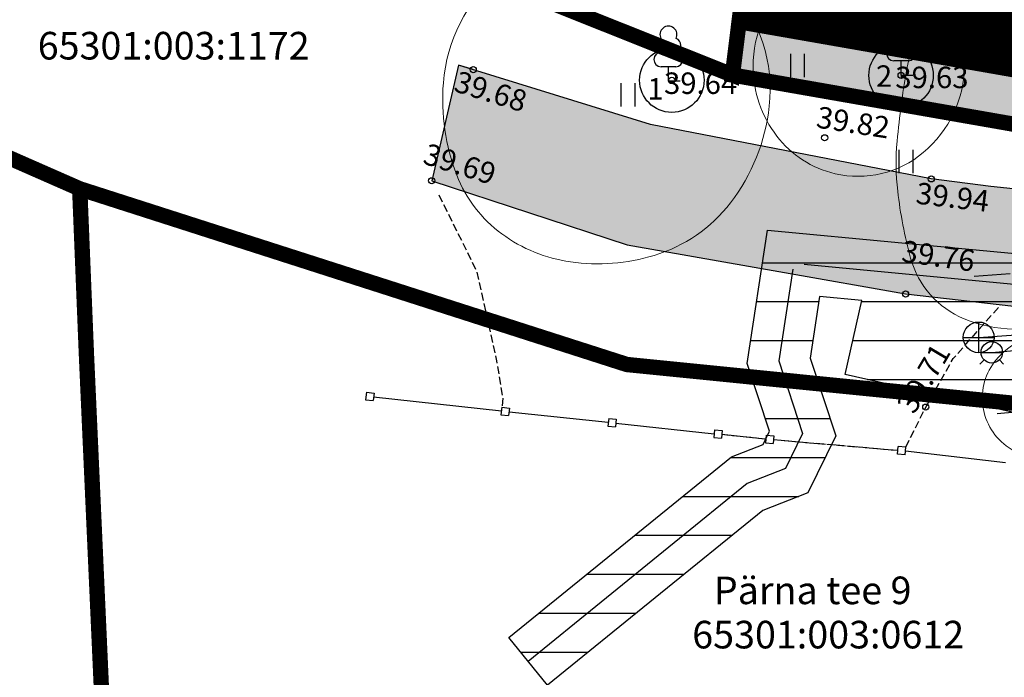
# Model space of a CAD drawing. Units: metres. Extents: x 552523 to 1106265, y 6580755 to 13161925.
# Drawn here: x 553016 to 553048, y 6580947 to 6580969 of the extents above; entities that cross this region are included whole.
import ezdxf
from ezdxf import colors
from ezdxf.entities.mleader import LeaderData, LeaderLine
from ezdxf.enums import TextEntityAlignment as Align
from ezdxf.math import Vec2, Vec3

# ---------------------------------------------------------------- set-up
doc = ezdxf.new("R2010")
doc.units = ezdxf.units.M
doc.header["$LTSCALE"] = 50
for name, pattern in [('AAREKIVI', [0.02001, 0.01, -1e-05, 0.01]), ('DASHED2', [0.375, 0.25, -0.125]), ('VARAV', [0.02001, 0.01, -1e-05, 0.01])]:
    doc.linetypes.add(name, pattern=pattern)
doc.layers.get('0').update_dxf_attribs({"true_color": 0x000000})
for name, color, linetype, true_color in [('0_KÜ_piir_olol', 7, 'Continuous', 0x4c0000), ('0_TEXT', 7, 'Continuous', 0x000000), ('12_xref dendro', 7, 'Continuous', 0x000000), ('1_xref', 7, 'Continuous', 0x000000), ('AED', 7, 'Continuous', 0x000000), ('DP_Kunt', 1, 'Continuous', 0xff0000), ('HALJASTUS', 7, 'Continuous', 0x729900), ('KTRASS', 200, 'Continuous', 0xbf00ff), ('PUU', 7, 'PUURIVI', 0x000000), ('SITRASS', 7, 'Continuous', 0x00cc33), ('TEE', 7, 'Continuous', 0x000000), ('VKAEV', 5, 'Continuous', 0x0000ff), ('VTRASS', 5, 'Continuous', 0x0000ff)]:
    doc.layers.add(name, color=color, linetype=linetype, true_color=true_color)
doc.layers.add('0_MAAKASUTUS LIIKLUSS', color=9, linetype='Continuous', transparency=0.5)
for name, color, linetype in [('0_olol KÜ Piir', 18, 'Continuous'), ('0_Piirang_Kuja', 225, '+_LINE'), ('DH_II-klass', 160, 'Continuous'), ('DH_III-klass', 96, 'Continuous'), ('KKAEV', 7, 'Continuous'), ('KORGUS-EH2000', 7, 'Continuous'), ('likvid', 20, 'Continuous'), ('persp kergtee', 21, 'DASHED2')]:
    doc.layers.add(name, color=color, linetype=linetype)
doc.styles.add('ITALIC', font='italic.shx')
doc.styles.add('romans', font='romans.shx', dxfattribs={"height": 0.7})
doc.linetypes.add('+_LINE', pattern='A,0.5,-0.2,["+",Standard,S=0.1,R=0,X=-0.1,Y=-0.05],-0.2', length=0.9)
doc.linetypes.add('-K-', pattern='A,10,-1.5,["K",romans,S=1.4,R=0,X=-0.7,Y=-0.7],-1.5,10,-3', length=26)
doc.linetypes.add('-V-', pattern='A,10,-1.5,["V",romans,S=1.4,R=0,X=-0.7,Y=-0.7],-1.5,10,-3', length=26)
doc.linetypes.add('PUURIVI', pattern='A,0,0,[133,mkm,S=0.8,R=0,X=0,Y=0],-4', length=4)
doc.linetypes.add('RA_AED', pattern='A,2.5,[132,mkm,S=0.3,R=0,X=0,Y=0],2.5', length=5)
doc.linetypes.add('SI_KBL', pattern='A,8,-2,4,[132,mkm,S=0.5,R=0,X=0,Y=0],4,-2', length=20)

# ---------------------------------------------------------------- blocks, each defined once
blk = doc.blocks.new('KAKAEV')
at = {"color": 0, "linetype": 'Continuous', "lineweight": -2}
for p, q in [((0, -1), (0, 1)), ((-1, 0), (1, 0))]:
    blk.add_line(p, q, dxfattribs=at)
blk.add_circle((0, 0), 1, dxfattribs=at)
blk = doc.blocks.new('VESIIB')
at = {"color": 0, "linetype": 'Continuous', "lineweight": -2}
for p, q in [((-0.7, 0), (0.7, 0)), ((-0.495, -0.495), (-0.774, -0.774)), ((0.495, -0.495), (0.774, -0.774))]:
    blk.add_line(p, q, dxfattribs=at)
blk.add_circle((0, 0), 0.7, dxfattribs=at)
blk = doc.blocks.new('LEHTP1')
at = {"color": 0, "linetype": 'Continuous', "lineweight": -2}
for p, q in [((0.48, 0.95), (-0.48, 0.95)), ((0, 0), (0, 0.95)), ((0.76, 0), (0, 0))]:
    blk.add_line(p, q, dxfattribs=at)
for centre, radius, start, end in [((0, 3.04), 0.554, 332.5799, 207.4201), ((-0.34, 2.345), 0.465, 109.02174, 253.14154), ((0.34, 2.345), 0.465, 286.85082, 70.98591), ((-0.475, 1.425), 0.475, 90.0016, 269.3953), ((0.475, 1.425), 0.475, 270.6047, 89.9984)]:
    blk.add_arc(centre, radius, start, end, dxfattribs=at)
blk = doc.blocks.new('VARPOS')
at = {"color": 0, "linetype": 'Continuous', "lineweight": -2}
for p, q in [((-0.25, 0.25), (-0.25, -0.25)), ((-0.25, 0.25), (0.25, 0.25)), ((0.25, 0.25), (0.25, -0.25)), ((-0.25, -0.25), (0.25, -0.25))]:
    blk.add_line(p, q, dxfattribs=at)
blk = doc.blocks.new('HEIN')
at = {"color": 0, "linetype": 'Continuous', "lineweight": -2}
for p, q in [((-0.455, 0.761), (-0.455, -0.761)), ((0.455, 0.761), (0.455, -0.761))]:
    blk.add_line(p, q, dxfattribs=at)
blk = doc.blocks.new('3_Tugiplaan Pärna tee 6 DP')
at = {"layer": '0_Piirang_Kuja', "linetype": 'ByBlock', "ltscale": 10}
h = blk.add_hatch(dxfattribs=at)
h.set_pattern_fill('LINE', color=256, scale=0.4)
edge = h.paths.add_edge_path(flags=16)
edge.add_line((553120.248, 6580925.42), (553118.943, 6580926.397))
h.paths.add_polyline_path([(553135.275, 6580914.209), (553133.149, 6580912.783), (553149.821, 6580900.61), (553153.604, 6580900.951)], flags=16)
edge = h.paths.add_edge_path()
edge.add_line((553128.084, 6580914.2), (553126.282, 6580915.719))
edge.add_line((553126.282, 6580915.719), (553122.245, 6580918.91))
edge.add_line((553122.245, 6580918.91), (553116.527, 6580923.722))
edge.add_line((553116.527, 6580923.722), (553110.81, 6580928.533))
edge.add_line((553110.81, 6580928.533), (553100.35, 6580936.549))
edge.add_line((553100.35, 6580936.549), (553087.714, 6580944.177))
edge.add_line((553087.714, 6580944.177), (553080.675, 6580948.278))
edge.add_line((553080.675, 6580948.278), (553071.672, 6580950.46))
edge.add_line((553071.672, 6580950.46), (553054.017, 6580954.747))
edge.add_line((553054.017, 6580954.747), (553042.791, 6580957.282))
edge.add_line((553042.791, 6580957.282), (553043.336, 6580959.695))
edge.add_line((553043.336, 6580959.695), (553041.958, 6580959.826))
edge.add_line((553041.958, 6580959.826), (553041.653, 6580957.813))
edge.add_line((553041.653, 6580957.813), (553042.484, 6580955.289))
edge.add_line((553042.484, 6580955.289), (553041.578, 6580953.429))
edge.add_line((553041.578, 6580953.429), (553040.112, 6580952.852))
edge.add_line((553040.112, 6580952.852), (553033.095, 6580947.153))
edge.add_line((553033.095, 6580947.153), (553031.834, 6580948.705))
edge.add_line((553031.834, 6580948.705), (553039.091, 6580954.6))
edge.add_line((553039.091, 6580954.6), (553040.121, 6580955.005))
edge.add_line((553040.121, 6580955.005), (553040.33, 6580955.435))
edge.add_line((553040.33, 6580955.435), (553039.604, 6580957.641))
edge.add_line((553039.604, 6580957.641), (553040.265, 6580961.995))
edge.add_line((553040.265, 6580961.995), (553049.022, 6580961.165))
edge.add_line((553049.022, 6580961.165), (553050.832, 6580960.767))
edge.add_line((553050.832, 6580960.767), (553053.125, 6580960.932))
edge.add_line((553053.125, 6580960.932), (553059.76, 6581002.515))
edge.add_arc((553061.736, 6581002.204), 2, -9.1696, 171.037, ccw=False)
edge.add_line((553063.71, 6581001.885), (553057.222, 6580961.228))
edge.add_line((553057.222, 6580961.228), (553069.167, 6580962.088))
edge.add_line((553069.167, 6580962.088), (553067.607, 6580964.675))
edge.add_arc((553069.831, 6580965.439), 2.352, 105.4311, 198.9713, ccw=False)
edge.add_line((553069.205, 6580967.706), (553069.88, 6580991.139))
edge.add_arc((553070.88, 6580991.11), 1, -1.6516, 178.3484, ccw=False)
edge.add_line((553071.88, 6580991.081), (553071.195, 6580967.354))
edge.add_arc((553069.831, 6580965.439), 2.352, 36.1711, 54.5195, ccw=False)
edge.add_line((553071.729, 6580966.827), (553074.447, 6580961.868))
edge.add_line((553074.447, 6580961.868), (553099.726, 6580949.202))
edge.add_line((553099.726, 6580949.202), (553123.858, 6580930.232))
edge.add_line((553123.858, 6580930.232), (553157.412, 6580905.542))
edge.add_line((553157.412, 6580905.542), (553159.891, 6580905.802))
edge.add_line((553159.891, 6580905.802), (553160.105, 6580905.999))
edge.add_line((553160.105, 6580905.999), (553162.665, 6580904.019))
edge.add_line((553162.665, 6580904.019), (553163.922, 6580904.952))
edge.add_line((553163.922, 6580904.952), (553164.883, 6580906.11))
edge.add_line((553164.883, 6580906.11), (553165.603, 6580909.666))
edge.add_line((553165.603, 6580909.666), (553166.094, 6580921.637))
edge.add_line((553166.094, 6580921.637), (553166.423, 6580927.809))
edge.add_line((553166.423, 6580927.809), (553166.858, 6580937.973))
edge.add_line((553166.858, 6580937.973), (553167.341, 6580947.011))
edge.add_line((553167.341, 6580947.011), (553168.417, 6580960.305))
edge.add_line((553168.417, 6580960.305), (553168.897, 6580972.224))
edge.add_line((553168.897, 6580972.224), (553168.869, 6580977.644))
edge.add_line((553168.869, 6580977.644), (553167.437, 6580983.868))
edge.add_line((553167.437, 6580983.868), (553166.908, 6580987.183))
edge.add_line((553166.908, 6580987.183), (553167.592, 6580999.622))
edge.add_line((553167.592, 6580999.622), (553168.155, 6581011.174))
edge.add_line((553168.155, 6581011.174), (553168.296, 6581014.146))
edge.add_line((553168.296, 6581014.146), (553169.571, 6581020.224))
edge.add_line((553169.571, 6581020.224), (553171.202, 6581044.031))
edge.add_line((553171.202, 6581044.031), (553171.524, 6581050.009))
edge.add_line((553171.524, 6581050.009), (553171.611, 6581075.301))
edge.add_line((553171.611, 6581075.301), (553173.145, 6581112.133))
edge.add_line((553173.145, 6581112.133), (553175.137, 6581111.904))
edge.add_line((553175.137, 6581111.904), (553173.611, 6581075.256))
edge.add_line((553173.611, 6581075.256), (553173.524, 6581049.952))
edge.add_line((553173.524, 6581049.952), (553173.198, 6581043.909))
edge.add_line((553173.198, 6581043.909), (553171.557, 6581019.949))
edge.add_line((553171.557, 6581019.949), (553170.287, 6581013.892))
edge.add_line((553170.287, 6581013.892), (553170.153, 6581011.077))
edge.add_line((553170.153, 6581011.077), (553169.589, 6580999.518))
edge.add_line((553169.589, 6580999.518), (553168.916, 6580987.287))
edge.add_line((553168.916, 6580987.287), (553169.402, 6580984.25))
edge.add_line((553169.402, 6580984.25), (553170.868, 6580977.876))
edge.add_line((553170.868, 6580977.876), (553170.897, 6580972.189))
edge.add_line((553170.897, 6580972.189), (553170.414, 6580960.184))
edge.add_line((553170.414, 6580960.184), (553169.336, 6580946.877))
edge.add_line((553169.336, 6580946.877), (553168.855, 6580937.877))
edge.add_line((553168.855, 6580937.877), (553168.421, 6580927.713))
edge.add_line((553168.421, 6580927.713), (553168.092, 6580921.542))
edge.add_line((553168.092, 6580921.542), (553167.595, 6580909.425))
edge.add_line((553167.595, 6580909.425), (553166.744, 6580905.22))
edge.add_line((553166.744, 6580905.22), (553165.307, 6580903.49))
edge.add_line((553165.307, 6580903.49), (553163.652, 6580902.26))
edge.add_line((553163.652, 6580902.26), (553162.864, 6580901.675))
edge.add_line((553162.864, 6580901.675), (553170.983, 6580895.627))
edge.add_line((553170.983, 6580895.627), (553170.689, 6580889.912))
edge.add_line((553170.689, 6580889.912), (553159.062, 6580898.464))
edge.add_line((553159.062, 6580898.464), (553156.442, 6580895.825))
edge.add_line((553156.442, 6580895.825), (553161.311, 6580892.451))
edge.add_line((553161.311, 6580892.451), (553169.917, 6580886.487))
edge.add_line((553169.917, 6580886.487), (553171.002, 6580885.735))
edge.add_line((553171.002, 6580885.735), (553169.862, 6580884.092))
edge.add_line((553169.862, 6580884.092), (553168.778, 6580884.843))
edge.add_line((553168.778, 6580884.843), (553160.172, 6580890.807))
edge.add_line((553160.172, 6580890.807), (553155.011, 6580894.384))
edge.add_line((553155.011, 6580894.384), (553154.022, 6580893.388))
edge.add_arc((553152.593, 6580894.976), 2.136, 124.5857, 311.9746, ccw=False)
edge.add_line((553151.381, 6580896.735), (553147.907, 6580896.422))
edge.add_arc((553147.728, 6580898.414), 2, 113.5779, 275.1512, ccw=False)
edge.add_line((553146.928, 6580900.247), (553131.382, 6580911.596))
edge.add_line((553131.382, 6580911.596), (553122.299, 6580905.499))
edge.add_line((553122.299, 6580905.499), (553120.05, 6580908.807))
edge.add_line((553120.05, 6580908.807), (553128.084, 6580914.2))
at = {"layer": 'TEE'}
h = blk.add_hatch(dxfattribs=at)
h.set_pattern_fill('DOTS', color=256, scale=0.1)
h.paths.add_polyline_path([(553170.661, 6580889.366), (553159.309, 6580897.068), (553158.869, 6580897.367), (553143.151, 6580908.382), (553131.671, 6580916.902), (553123.834, 6580923.329), (553120.045, 6580926.513), (553113.221, 6580932.062), (553108.267, 6580935.738), (553099.695, 6580942.099), (553093.376, 6580945.806), (553088.626, 6580948.592), (553080.884, 6580953.163), (553076.636, 6580955.384), (553074.228, 6580956.643), (553066.218, 6580959.855), (553059.676, 6580961.63), (553054.17, 6580962.716), (553047.539, 6580963.42), (553045.6, 6580963.662), (553036.452, 6580965.436), (553030.191, 6580967.374), (553029.319, 6580963.6), (553035.69, 6580961.513), (553040.811, 6580960.608), (553044.76, 6580959.911), (553053.536, 6580958.915), (553057.884, 6580958.241), (553064.106, 6580956.589), (553066.263, 6580955.95), (553072.745, 6580953.269), (553079.046, 6580950.087), (553086.747, 6580945.691), (553097.677, 6580938.962), (553110.762, 6580929.619), (553117.851, 6580923.987), (553121.322, 6580920.633), (553121.282, 6580919.845), (553124.153, 6580917.121), (553125.186, 6580917.316), (553129.508, 6580913.606), (553140.951, 6580905.484), (553148.842, 6580900.002), (553153.016, 6580897.103), (553157.368, 6580894.08), (553165.286, 6580888.701), (553170.446, 6580885.195)])
at = {"ltscale": 0.5}
blk.add_line((553030.672, 6580967.225), (553030.191, 6580967.374), dxfattribs=at)
at = {"layer": '0_KÜ_piir_olol', "lineweight": 0, "ltscale": 0.5, "const_width": 0.5}
for points in [[(553264.51, 6580815.45), (553210.28, 6580851.4), (553206.04, 6580858.09), (553167.31, 6580886.3), (553141.31, 6580902.73), (553136.36, 6580906.88), (553131.1, 6580910.57), (553100.13, 6580934.85), (553074.34, 6580949.99), (553057.82, 6580955.39), (553035.68, 6580957.61), (553017.85, 6580963.34), (553015.28, 6580964.47), (553013.12, 6580965.42), (552990.59, 6580979.56), (552978.09, 6580992.49), (552973.58, 6581002.16), (552970.69, 6581008.36), (552955.45, 6581060.28), (552949.42, 6581069.23), (552898.72, 6581120.6), (552870.07, 6581146.6)], [(552877.35, 6581156.2), (552908.11, 6581131.14), (552906.83, 6581129.57), (552963.81, 6581072.05), (552978.38, 6581028.21), (552980.41, 6581014.16), (552984.04, 6581004.34), (552993.23, 6580991.85), (553005.13, 6580983.1), (553024.29, 6580972.97), (553039.12, 6580967.05), (553061.68, 6580963.1), (553073.52, 6580959.01), (553088.05, 6580951.44), (553102.38, 6580942.67), (553114.76, 6580933.74), (553129, 6580921.73), (553143.39, 6580910.88), (553163.16, 6580897.12), (553168.98, 6580893.06), (553168.91, 6580891.46), (553229.24, 6580847.19)]]:
    blk.add_lwpolyline(points, dxfattribs=at)
blk.add_lwpolyline([(553018.07, 6580957.91), (553017.85, 6580963.34), (553035.68, 6580957.61), (553057.82, 6580955.39), (553063.93, 6580887.93), (553060.49, 6580885.81), (553039.19, 6580874.15), (553037.8, 6580874.87), (553019.64, 6580922.9)], close=True, dxfattribs=at)
at = {"layer": '0_olol KÜ Piir', "lineweight": 0, "ltscale": 0.5, "const_width": 0.5}
for points in [[(553135.29, 6581243.15), (553180.2, 6581241.45), (553175.11, 6581153.7), (553163.16, 6580897.12), (553143.39, 6580910.88), (553129, 6580921.73), (553114.76, 6580933.74), (553102.38, 6580942.67), (553088.05, 6580951.44), (553073.52, 6580959.01), (553061.68, 6580963.1), (553039.12, 6580967.05), (553039.81, 6580972.61), (553045.73, 6581014.43), (553060.1, 6581021.71), (553045.02, 6581107.48), (553043.32, 6581117.1)], [(552978.38, 6581028.21), (553043.32, 6581117.1), (553045.02, 6581107.48), (553060.1, 6581021.71), (553045.73, 6581014.43), (553039.81, 6580972.61), (553039.12, 6580967.05), (553024.29, 6580972.97), (553005.13, 6580983.1), (552993.23, 6580991.85), (552984.04, 6581004.34), (552980.41, 6581014.16)]]:
    blk.add_lwpolyline(points, close=True, dxfattribs=at)
at = {"layer": '0_Piirang_Kuja', "ltscale": 10}
blk.add_lwpolyline([(553110.81, 6580928.533), (553100.35, 6580936.549), (553087.714, 6580944.177), (553080.675, 6580948.278), (553071.672, 6580950.46), (553054.017, 6580954.747), (553042.791, 6580957.282), (553043.336, 6580959.695), (553041.958, 6580959.826), (553041.653, 6580957.813), (553042.484, 6580955.289), (553041.578, 6580953.429), (553040.112, 6580952.852), (553033.095, 6580947.153), (553031.834, 6580948.705), (553039.091, 6580954.6), (553040.121, 6580955.005), (553040.33, 6580955.435), (553039.604, 6580957.641), (553040.265, 6580961.995), (553049.022, 6580961.165), (553050.832, 6580960.767), (553053.125, 6580960.932), (553059.76, 6581002.515, -1.001805)], format="xyb", dxfattribs=at)
at = {"layer": '0_Piirang_Kuja', "color": 2, "ltscale": 10}
blk.add_lwpolyline([(553046.999, 6580960.491), (553048.173, 6580960.575)], dxfattribs=at)
at = {"layer": 'AED', "linetype": 'VARAV'}
for p, q in [((553038.775, 6580955.334), (553040.208, 6580955.185)), ((553040.457, 6580955.162), (553044.509, 6580954.813))]:
    blk.add_line(p, q, dxfattribs=at)
at = {"layer": 'AED', "linetype": 'RA_AED', "ltscale": 0.5, "flags": 128}
for points in [[(553027.427, 6580956.556), (553031.592, 6580956.096)], [(553031.841, 6580956.067), (553035.073, 6580955.727)], [(553035.321, 6580955.699), (553038.526, 6580955.354)], [(553044.758, 6580954.791), (553048.021, 6580954.411)]]:
    blk.add_lwpolyline(points, dxfattribs=at)
at = {"layer": 'KORGUS-EH2000', "linetype": 'Continuous'}
for centre in [(553030.672, 6580967.225), (553044.615, 6580967.039), (553037.144, 6580966.881), (553042.123, 6580965.002), (553029.319, 6580963.602), (553045.6, 6580963.662), (553044.76, 6580959.911), (553045.42, 6580956.22)]:
    blk.add_circle(centre, 0.1, dxfattribs=at)
at = {"layer": 'KTRASS', "linetype": '-K-', "ltscale": 0.5, "flags": 128}
blk.add_lwpolyline([(553047.143, 6580958.496), (553072.993, 6580960.359), (553098.649, 6580947.505), (553122.647, 6580928.64), (553159.137, 6580901.789), (553170.858, 6580893.187)], dxfattribs=at)
at = {"layer": 'SITRASS', "linetype": 'SI_KBL', "ltscale": 0.1, "flags": 128}
for points in [[(553041.083, 6580960.722), (553040.629, 6580957.727), (553041.407, 6580955.362), (553040.849, 6580954.217), (553039.601, 6580953.726), (553032.464, 6580947.929)], [(553041.456, 6580960.878), (553048.867, 6580960.175), (553064.553, 6580956.725), (553075.61, 6580952.385), (553088.224, 6580945.037), (553100.914, 6580937.377), (553111.436, 6580929.313), (553122.877, 6580919.685), (553126.914, 6580916.493), (553130.439, 6580913.523), (553154.56, 6580895.912), (553160.742, 6580891.629), (553169.347, 6580885.665), (553170.432, 6580884.914)]]:
    blk.add_lwpolyline(points, dxfattribs=at)
at = {"layer": 'TEE', "linetype": 'Continuous', "ltscale": 0.5, "flags": 128}
blk.add_lwpolyline([(553054.17, 6580962.716), (553047.539, 6580963.42), (553045.6, 6580963.662), (553036.452, 6580965.436), (553030.191, 6580967.374), (553029.319, 6580963.6), (553035.69, 6580961.513), (553040.811, 6580960.608), (553040.811, 6580960.608), (553044.76, 6580959.911), (553053.536, 6580958.915)], dxfattribs=at)
at = {"layer": 'TEE', "linetype": 'AAREKIVI', "ltscale": 0.5, "flags": 128}
for points in [[(553029.554, 6580963.139), (553030.776, 6580960.672), (553031.433, 6580957.735), (553031.633, 6580956.517), (553031.607, 6580956.22)], [(553044.769, 6580954.916), (553045.42, 6580956.22), (553046.312, 6580957.801), (553047.865, 6580959.559), (553047.865, 6580959.559)]]:
    blk.add_lwpolyline(points, dxfattribs=at)
at = {"layer": 'VTRASS', "linetype": '-V-', "ltscale": 0.5, "flags": 128}
for points in [[(553047.57, 6580958.005), (553072.321, 6580960.219)], [(553047.748, 6580956.013), (553072.499, 6580958.227)]]:
    blk.add_lwpolyline(points, dxfattribs=at)
at = {"layer": 'AED', "ltscale": 0.5}
for p, xscale, yscale, zscale, rotation in [((553027.302, 6580956.57), 0.5, 0.5, 0.5, 353.5489962391174), ((553031.716, 6580956.082), 0.5, 0.5, 0.5, 353.3853909216396), ((553035.197, 6580955.713), 0.5, 0.5, 0.5, 353.5765123990251), ((553038.651, 6580955.344), 0.4999999999999998, 0.4999999999999998, 0.4999999999999998, 355.4461600359558), ((553040.333, 6580955.173), 0.4999999999999998, 0.4999999999999998, 0.4999999999999998, 354.8001857447415), ((553044.634, 6580954.802), 0.5000000000000004, 0.5000000000000004, 0.5000000000000004, 175.0496478474943)]:
    blk.add_blockref('VARPOS', p, dxfattribs=dict(at, xscale=xscale, yscale=yscale, zscale=zscale, rotation=rotation))
at = {"layer": 'HALJASTUS', "xscale": 0.5, "yscale": 0.5, "zscale": 0.5}
for p in [(553041.234, 6580967.365), (553035.711, 6580966.4), (553044.769, 6580964.229)]:
    blk.add_blockref('HEIN', p, dxfattribs=at)
at = {"layer": 'KKAEV', "linetype": 'Continuous', "xscale": 0.5, "yscale": 0.5, "zscale": 0.5}
blk.add_blockref('KAKAEV', (553047.143, 6580958.496), dxfattribs=at)
at = {"layer": 'PUU', "linetype": 'Continuous', "xscale": 0.5, "yscale": 0.5, "zscale": 0.5}
blk.add_blockref('LEHTP1', (553044.615, 6580967.039), dxfattribs=at)
at = {"layer": 'PUU', "xscale": 0.5, "yscale": 0.5, "zscale": 0.5}
blk.add_blockref('LEHTP1', (553037.035, 6580966.846), dxfattribs=at)
at = {"layer": 'VKAEV', "linetype": 'Continuous', "xscale": 0.5, "yscale": 0.5, "zscale": 0.5}
blk.add_blockref('VESIIB', (553047.57, 6580958.005), dxfattribs=at)
at = {"layer": '0_olol KÜ Piir', "lineweight": 0, "ltscale": 0.5, "style": 'romans'}
for s, p in [('65301:003:1172', (553016.482, 6580967.556)), ('Pärna tee 9', (553038.514, 6580949.795)), ('65301:003:0612', (553037.809, 6580948.352))]:
    blk.add_text(s, height=0.9, dxfattribs=at).set_placement(p)
at = {"layer": 'KORGUS-EH2000', "linetype": 'Continuous', "ltscale": 0.5, "style": 'ITALIC'}
for s, rotation, p in [(' 39.68', 342.8404, (553030.005, 6580967.266)), (' 39.82', 351.1476, (553041.717, 6580966.069)), (' 39.69', 342.5953, (553028.999, 6580964.905)), (' 39.94', 353.3101, (553044.94, 6580963.58)), (' 39.76', 351.8204, (553044.487, 6580961.697)), (' 39.71', 59.2985, (553044.329, 6580956.13))]:
    blk.add_text(s, height=0.7, rotation=rotation, dxfattribs=at).set_placement(p, align=Align.TOP_LEFT)
at = {"layer": 'KORGUS-EH2000', "ltscale": 0.5, "style": 'ITALIC'}
for s, p in [(' 39.64 ', (553036.676, 6580967.133)), (' 39.63 ', (553044.213, 6580967.322))]:
    blk.add_text(s, height=0.7, dxfattribs=at).set_placement(p, align=Align.TOP_LEFT)
blk = doc.blocks.new('_Origin')
at = {"color": 0, "linetype": 'ByBlock', "lineweight": -2}
blk.add_line((0, 0), (-1, 0), dxfattribs=at)
blk.add_circle((0, 0), 0.5, dxfattribs=at)
blk = doc.blocks.new('Pärna tee 6 lõunaosa dendrojoonis')
at = {"layer": '0_Piirang_Kuja', "linetype": 'ByBlock', "ltscale": 10}
h = blk.add_hatch(dxfattribs=at)
h.set_pattern_fill('LINE', color=256, scale=0.4)
edge = h.paths.add_edge_path(flags=16)
edge.add_line((553120.248, 6580925.42), (553118.943, 6580926.397))
h.paths.add_polyline_path([(553135.275, 6580914.209), (553133.149, 6580912.783), (553149.821, 6580900.61), (553153.604, 6580900.951)], flags=16)
edge = h.paths.add_edge_path()
edge.add_line((553128.392, 6580913.94), (553126.282, 6580915.719))
edge.add_line((553126.282, 6580915.719), (553122.245, 6580918.91))
edge.add_line((553122.245, 6580918.91), (553116.527, 6580923.722))
edge.add_line((553116.527, 6580923.722), (553110.81, 6580928.533))
edge.add_line((553110.81, 6580928.533), (553100.35, 6580936.549))
edge.add_line((553100.35, 6580936.549), (553087.714, 6580944.177))
edge.add_line((553087.714, 6580944.177), (553080.675, 6580948.278))
edge.add_line((553080.675, 6580948.278), (553071.672, 6580950.46))
edge.add_line((553071.672, 6580950.46), (553054.017, 6580954.747))
edge.add_line((553054.017, 6580954.747), (553042.791, 6580957.282))
edge.add_line((553042.791, 6580957.282), (553043.336, 6580959.695))
edge.add_line((553043.336, 6580959.695), (553041.958, 6580959.826))
edge.add_line((553041.958, 6580959.826), (553041.653, 6580957.813))
edge.add_line((553041.653, 6580957.813), (553042.484, 6580955.289))
edge.add_line((553042.484, 6580955.289), (553041.578, 6580953.429))
edge.add_line((553041.578, 6580953.429), (553040.112, 6580952.852))
edge.add_line((553040.112, 6580952.852), (553033.095, 6580947.153))
edge.add_line((553033.095, 6580947.153), (553031.834, 6580948.705))
edge.add_line((553031.834, 6580948.705), (553039.091, 6580954.6))
edge.add_line((553039.091, 6580954.6), (553040.121, 6580955.005))
edge.add_line((553040.121, 6580955.005), (553040.33, 6580955.435))
edge.add_line((553040.33, 6580955.435), (553039.604, 6580957.641))
edge.add_line((553039.604, 6580957.641), (553040.265, 6580961.995))
edge.add_line((553040.265, 6580961.995), (553049.022, 6580961.165))
edge.add_line((553049.022, 6580961.165), (553050.832, 6580960.767))
edge.add_line((553050.832, 6580960.767), (553053.125, 6580960.932))
edge.add_line((553053.125, 6580960.932), (553059.76, 6581002.515))
edge.add_arc((553061.736, 6581002.204), 2, -9.1696, 171.037, ccw=False)
edge.add_line((553063.71, 6581001.885), (553057.222, 6580961.228))
edge.add_line((553057.222, 6580961.228), (553069.167, 6580962.088))
edge.add_line((553069.167, 6580962.088), (553067.607, 6580964.675))
edge.add_arc((553069.831, 6580965.439), 2.352, 105.4311, 198.9713, ccw=False)
edge.add_line((553069.205, 6580967.706), (553069.88, 6580991.139))
edge.add_arc((553070.88, 6580991.11), 1, -1.6516, 178.3484, ccw=False)
edge.add_line((553071.88, 6580991.081), (553071.195, 6580967.354))
edge.add_arc((553069.831, 6580965.439), 2.352, 36.1711, 54.5195, ccw=False)
edge.add_line((553071.729, 6580966.827), (553074.447, 6580961.868))
edge.add_line((553074.447, 6580961.868), (553099.726, 6580949.202))
edge.add_line((553099.726, 6580949.202), (553123.858, 6580930.232))
edge.add_line((553123.858, 6580930.232), (553157.412, 6580905.542))
edge.add_line((553157.412, 6580905.542), (553159.891, 6580905.802))
edge.add_line((553159.891, 6580905.802), (553160.105, 6580905.999))
edge.add_line((553160.105, 6580905.999), (553162.665, 6580904.019))
edge.add_line((553162.665, 6580904.019), (553163.922, 6580904.952))
edge.add_line((553163.922, 6580904.952), (553164.883, 6580906.11))
edge.add_line((553164.883, 6580906.11), (553165.603, 6580909.666))
edge.add_line((553165.603, 6580909.666), (553166.094, 6580921.637))
edge.add_line((553166.094, 6580921.637), (553166.423, 6580927.809))
edge.add_line((553166.423, 6580927.809), (553166.858, 6580937.973))
edge.add_line((553166.858, 6580937.973), (553167.341, 6580947.011))
edge.add_line((553167.341, 6580947.011), (553168.417, 6580960.305))
edge.add_line((553168.417, 6580960.305), (553168.897, 6580972.224))
edge.add_line((553168.897, 6580972.224), (553168.869, 6580977.644))
edge.add_line((553168.869, 6580977.644), (553167.437, 6580983.868))
edge.add_line((553167.437, 6580983.868), (553166.908, 6580987.183))
edge.add_line((553166.908, 6580987.183), (553167.592, 6580999.622))
edge.add_line((553167.592, 6580999.622), (553168.155, 6581011.174))
edge.add_line((553168.155, 6581011.174), (553168.296, 6581014.146))
edge.add_line((553168.296, 6581014.146), (553169.571, 6581020.224))
edge.add_line((553169.571, 6581020.224), (553171.202, 6581044.031))
edge.add_line((553171.202, 6581044.031), (553171.524, 6581050.009))
edge.add_line((553171.524, 6581050.009), (553171.611, 6581075.301))
edge.add_line((553171.611, 6581075.301), (553173.145, 6581112.133))
edge.add_line((553173.145, 6581112.133), (553175.137, 6581111.904))
edge.add_line((553175.137, 6581111.904), (553173.611, 6581075.256))
edge.add_line((553173.611, 6581075.256), (553173.524, 6581049.952))
edge.add_line((553173.524, 6581049.952), (553173.198, 6581043.909))
edge.add_line((553173.198, 6581043.909), (553171.557, 6581019.949))
edge.add_line((553171.557, 6581019.949), (553170.287, 6581013.892))
edge.add_line((553170.287, 6581013.892), (553170.153, 6581011.077))
edge.add_line((553170.153, 6581011.077), (553169.589, 6580999.518))
edge.add_line((553169.589, 6580999.518), (553168.916, 6580987.287))
edge.add_line((553168.916, 6580987.287), (553169.402, 6580984.25))
edge.add_line((553169.402, 6580984.25), (553170.868, 6580977.876))
edge.add_line((553170.868, 6580977.876), (553170.897, 6580972.189))
edge.add_line((553170.897, 6580972.189), (553170.414, 6580960.184))
edge.add_line((553170.414, 6580960.184), (553169.336, 6580946.877))
edge.add_line((553169.336, 6580946.877), (553168.855, 6580937.877))
edge.add_line((553168.855, 6580937.877), (553168.421, 6580927.713))
edge.add_line((553168.421, 6580927.713), (553168.092, 6580921.542))
edge.add_line((553168.092, 6580921.542), (553167.595, 6580909.425))
edge.add_line((553167.595, 6580909.425), (553166.744, 6580905.22))
edge.add_line((553166.744, 6580905.22), (553165.307, 6580903.49))
edge.add_line((553165.307, 6580903.49), (553163.652, 6580902.26))
edge.add_line((553163.652, 6580902.26), (553162.864, 6580901.675))
edge.add_line((553162.864, 6580901.675), (553170.983, 6580895.627))
edge.add_line((553170.983, 6580895.627), (553170.689, 6580889.912))
edge.add_line((553170.689, 6580889.912), (553159.062, 6580898.464))
edge.add_line((553159.062, 6580898.464), (553156.442, 6580895.825))
edge.add_line((553156.442, 6580895.825), (553161.311, 6580892.451))
edge.add_line((553161.311, 6580892.451), (553169.917, 6580886.487))
edge.add_line((553169.917, 6580886.487), (553171.002, 6580885.735))
edge.add_line((553171.002, 6580885.735), (553169.862, 6580884.092))
edge.add_line((553169.862, 6580884.092), (553168.778, 6580884.843))
edge.add_line((553168.778, 6580884.843), (553160.172, 6580890.807))
edge.add_line((553160.172, 6580890.807), (553155.011, 6580894.384))
edge.add_line((553155.011, 6580894.384), (553154.022, 6580893.388))
edge.add_arc((553152.593, 6580894.976), 2.136, 124.5857, 311.9746, ccw=False)
edge.add_line((553151.381, 6580896.735), (553147.907, 6580896.422))
edge.add_arc((553147.728, 6580898.414), 2, 113.5779, 275.1512, ccw=False)
edge.add_line((553146.928, 6580900.247), (553131.382, 6580911.596))
edge.add_line((553131.382, 6580911.596), (553122.299, 6580905.499))
edge.add_line((553122.299, 6580905.499), (553120.05, 6580908.807))
edge.add_line((553120.05, 6580908.807), (553128.084, 6580914.2))
at = {"color": 251, "ltscale": 0.5}
blk.add_line((553030.672, 6580967.225), (553030.191, 6580967.374), dxfattribs=at)
at = {"layer": '0_KÜ_piir_olol', "lineweight": 0, "ltscale": 0.5}
for points in [[(553264.51, 6580815.45), (553210.28, 6580851.4), (553206.04, 6580858.09), (553167.31, 6580886.3), (553141.31, 6580902.73), (553136.36, 6580906.88), (553131.1, 6580910.57), (553100.13, 6580934.85), (553074.34, 6580949.99), (553057.82, 6580955.39), (553035.68, 6580957.61), (553017.85, 6580963.34), (553015.28, 6580964.47), (553013.12, 6580965.42), (552990.59, 6580979.56), (552978.09, 6580992.49), (552973.58, 6581002.16), (552970.69, 6581008.36), (552955.45, 6581060.28), (552949.42, 6581069.23), (552898.72, 6581120.6), (552870.07, 6581146.6)], [(552877.35, 6581156.2), (552908.11, 6581131.14), (552906.83, 6581129.57), (552963.81, 6581072.05), (552978.38, 6581028.21), (552980.41, 6581014.16), (552984.04, 6581004.34), (552993.23, 6580991.85), (553005.13, 6580983.1), (553024.29, 6580972.97), (553039.12, 6580967.05), (553061.68, 6580963.1), (553073.52, 6580959.01), (553088.05, 6580951.44), (553102.38, 6580942.67), (553114.76, 6580933.74), (553129, 6580921.73), (553143.39, 6580910.88), (553163.16, 6580897.12), (553168.98, 6580893.06), (553168.91, 6580891.46), (553229.24, 6580847.19)]]:
    blk.add_lwpolyline(points, dxfattribs=at)
blk.add_lwpolyline([(553018.07, 6580957.91), (553017.85, 6580963.34), (553035.68, 6580957.61), (553057.82, 6580955.39), (553063.93, 6580887.93), (553060.49, 6580885.81), (553039.19, 6580874.15), (553037.8, 6580874.87), (553019.64, 6580922.9)], close=True, dxfattribs=at)
at = {"layer": '0_olol KÜ Piir', "lineweight": 0, "ltscale": 0.5}
for points in [[(553135.29, 6581243.15), (553180.2, 6581241.45), (553175.11, 6581153.7), (553163.16, 6580897.12), (553143.39, 6580910.88), (553129, 6580921.73), (553114.76, 6580933.74), (553102.38, 6580942.67), (553088.05, 6580951.44), (553073.52, 6580959.01), (553061.68, 6580963.1), (553039.12, 6580967.05), (553039.81, 6580972.61), (553045.73, 6581014.43), (553060.1, 6581021.71), (553045.02, 6581107.48), (553043.32, 6581117.1)], [(552978.38, 6581028.21), (553043.32, 6581117.1), (553045.02, 6581107.48), (553060.1, 6581021.71), (553045.73, 6581014.43), (553039.81, 6580972.61), (553039.12, 6580967.05), (553024.29, 6580972.97), (553005.13, 6580983.1), (552993.23, 6580991.85), (552984.04, 6581004.34), (552980.41, 6581014.16)]]:
    blk.add_lwpolyline(points, close=True, dxfattribs=at)
at = {"layer": '0_Piirang_Kuja', "ltscale": 0.5}
blk.add_lwpolyline([(553110.81, 6580928.533), (553100.35, 6580936.549), (553087.714, 6580944.177), (553080.675, 6580948.278), (553071.672, 6580950.46), (553054.017, 6580954.747), (553042.791, 6580957.282), (553043.336, 6580959.695), (553041.958, 6580959.826), (553041.653, 6580957.813), (553042.484, 6580955.289), (553041.578, 6580953.429), (553040.112, 6580952.852), (553033.095, 6580947.153), (553031.834, 6580948.705), (553039.091, 6580954.6), (553040.121, 6580955.005), (553040.33, 6580955.435), (553039.604, 6580957.641), (553040.265, 6580961.995), (553049.022, 6580961.165), (553050.832, 6580960.767), (553053.125, 6580960.932), (553059.76, 6581002.515, -1.001805)], format="xyb", dxfattribs=at)
at = {"layer": 'AED', "color": 251, "linetype": 'VARAV', "ltscale": 0.5}
for p, q in [((553038.775, 6580955.334), (553040.208, 6580955.185)), ((553040.457, 6580955.162), (553044.509, 6580954.813))]:
    blk.add_line(p, q, dxfattribs=at)
at = {"layer": 'AED', "color": 251, "linetype": 'RA_AED', "ltscale": 0.5, "flags": 128}
for points in [[(553027.427, 6580956.556), (553031.592, 6580956.096)], [(553031.841, 6580956.067), (553035.073, 6580955.727)], [(553035.321, 6580955.699), (553038.526, 6580955.354)], [(553044.758, 6580954.791), (553048.021, 6580954.411)]]:
    blk.add_lwpolyline(points, dxfattribs=at)
at = {"layer": 'DH_II-klass', "color": 160, "lineweight": 18, "ltscale": 0.5, "flags": 128}
blk.add_lwpolyline([(553047.268, 6580956.352, -0.210432), (553047.78, 6580957.842, -0.182611), (553049.386, 6580958.646, -0.179752), (553051.099, 6580958.203, -0.206833), (553051.916, 6580956.882, -0.220211), (553051.455, 6580955.32, -0.190381), (553049.798, 6580954.471, -0.186322), (553048.043, 6580954.958, -0.215097)], format="xyb", close=True, dxfattribs=at)
at = {"layer": 'DH_III-klass', "color": 96, "lineweight": 18, "ltscale": 0.5, "flags": 128}
for points in [[(553044.78, 6580967.118, -0.058404), (553045.227, 6580968.597, -0.031962), (553046.511, 6580971.105, -0.143484), (553048.346, 6580972.809, -0.121901), (553051.206, 6580973.451, -0.207733), (553053.944, 6580972.191, -0.165417), (553055.402, 6580968.76, -0.0853), (553055.117, 6580965.811, -0.072668), (553053.729, 6580962.631, -0.065251), (553051.667, 6580960.117, -0.102155), (553049.886, 6580959.025, -0.186836), (553046.671, 6580959.099, -0.231983), (553044.927, 6580961.077, -0.037915), (553044.505, 6580963.264, -0.052002), (553044.487, 6580964.889, -0.009512), (553044.623, 6580966.103, -0.011326)], [(553029.699, 6580966.795, -0.196706), (553031.485, 6580970.34, -0.191145), (553035.332, 6580971.692, -0.204901), (553039.09, 6580969.904, -0.210398), (553040.32, 6580966.033, -0.13841), (553039.054, 6580962.881, -0.156314), (553036.565, 6580961.165, -0.109017), (553033.844, 6580960.957, -0.123543), (553031.606, 6580961.869, -0.143153), (553030.14, 6580963.782, -0.112405)], [(553039.792, 6580967.323, -0.215217), (553041.061, 6580970.173, -0.231791), (553043.871, 6580970.959, -0.182175), (553045.882, 6580969.744, -0.170822), (553046.687, 6580967.381, -0.219047), (553045.337, 6580964.521, -0.236072), (553042.462, 6580963.833, -0.173925), (553040.566, 6580965.058, -0.163416)]]:
    blk.add_lwpolyline(points, format="xyb", close=True, dxfattribs=at)
at = {"layer": 'KORGUS-EH2000', "color": 251, "linetype": 'Continuous'}
for centre in [(553030.672, 6580967.225), (553044.615, 6580967.039), (553037.144, 6580966.881), (553042.123, 6580965.002), (553029.319, 6580963.602), (553045.6, 6580963.662), (553044.76, 6580959.911), (553045.42, 6580956.22)]:
    blk.add_circle(centre, 0.1, dxfattribs=at)
at = {"layer": 'KTRASS', "color": 251, "linetype": '-K-', "ltscale": 0.5, "flags": 128}
blk.add_lwpolyline([(553047.143, 6580958.496), (553072.993, 6580960.359), (553098.649, 6580947.505), (553122.647, 6580928.64), (553159.137, 6580901.789), (553170.858, 6580893.187)], dxfattribs=at)
at = {"layer": 'SITRASS', "color": 251, "linetype": 'SI_KBL', "ltscale": 0.5, "flags": 128}
for points in [[(553041.083, 6580960.722), (553040.629, 6580957.727), (553041.407, 6580955.362), (553040.849, 6580954.217), (553039.601, 6580953.726), (553032.464, 6580947.929)], [(553041.456, 6580960.878), (553048.867, 6580960.175), (553064.553, 6580956.725), (553075.61, 6580952.385), (553088.224, 6580945.037), (553100.914, 6580937.377), (553111.436, 6580929.313), (553122.877, 6580919.685), (553126.914, 6580916.493), (553130.439, 6580913.523), (553154.56, 6580895.912), (553160.742, 6580891.629), (553169.347, 6580885.665), (553170.432, 6580884.914)]]:
    blk.add_lwpolyline(points, dxfattribs=at)
at = {"layer": 'TEE', "color": 251, "linetype": 'Continuous', "ltscale": 0.5, "flags": 128}
blk.add_lwpolyline([(553054.17, 6580962.716), (553047.539, 6580963.42), (553045.6, 6580963.662), (553036.452, 6580965.436), (553030.191, 6580967.374), (553029.319, 6580963.6), (553035.69, 6580961.513), (553040.811, 6580960.608), (553040.811, 6580960.608), (553044.76, 6580959.911), (553053.536, 6580958.915)], dxfattribs=at)
at = {"layer": 'TEE', "color": 251, "linetype": 'AAREKIVI', "ltscale": 0.5, "flags": 128}
for points in [[(553029.554, 6580963.139), (553030.776, 6580960.672), (553031.433, 6580957.735), (553031.633, 6580956.517), (553031.607, 6580956.22)], [(553044.769, 6580954.916), (553045.42, 6580956.22), (553046.312, 6580957.801), (553047.865, 6580959.559), (553047.865, 6580959.559)]]:
    blk.add_lwpolyline(points, dxfattribs=at)
at = {"layer": 'VTRASS', "color": 251, "linetype": '-V-', "ltscale": 0.5, "flags": 128}
for points in [[(553047.57, 6580958.005), (553072.321, 6580960.219)], [(553047.748, 6580956.013), (553072.499, 6580958.227)]]:
    blk.add_lwpolyline(points, dxfattribs=at)
at = {"layer": 'AED', "color": 251, "ltscale": 0.5}
for p, xscale, yscale, zscale, rotation in [((553027.302, 6580956.57), 0.5, 0.5, 0.5, 353.5489962391174), ((553031.716, 6580956.082), 0.5, 0.5, 0.5, 353.3853909216396), ((553035.197, 6580955.713), 0.5, 0.5, 0.5, 353.5765123990251), ((553038.651, 6580955.344), 0.4999999999999997, 0.4999999999999997, 0.4999999999999997, 355.4461600359558), ((553040.333, 6580955.173), 0.4999999999999997, 0.4999999999999997, 0.4999999999999997, 354.8001857447415), ((553044.634, 6580954.802), 0.5000000000000004, 0.5000000000000004, 0.5000000000000004, 175.0496478474943)]:
    blk.add_blockref('VARPOS', p, dxfattribs=dict(at, xscale=xscale, yscale=yscale, zscale=zscale, rotation=rotation))
at = {"layer": 'HALJASTUS', "color": 251, "xscale": 0.5, "yscale": 0.5, "zscale": 0.5}
for p in [(553041.234, 6580967.365), (553035.711, 6580966.4), (553044.769, 6580964.229)]:
    blk.add_blockref('HEIN', p, dxfattribs=at)
at = {"layer": 'KKAEV', "color": 251, "linetype": 'Continuous', "xscale": 0.5, "yscale": 0.5, "zscale": 0.5}
blk.add_blockref('KAKAEV', (553047.143, 6580958.496), dxfattribs=at)
at = {"layer": 'PUU', "linetype": 'Continuous', "xscale": 0.5, "yscale": 0.5, "zscale": 0.5}
blk.add_blockref('LEHTP1', (553044.615, 6580967.039), dxfattribs=at)
at = {"layer": 'PUU', "xscale": 0.5, "yscale": 0.5, "zscale": 0.5}
blk.add_blockref('LEHTP1', (553037.035, 6580966.846), dxfattribs=at)
at = {"layer": 'VKAEV', "color": 251, "linetype": 'Continuous', "xscale": 0.5, "yscale": 0.5, "zscale": 0.5}
blk.add_blockref('VESIIB', (553047.57, 6580958.005), dxfattribs=at)
at = {"layer": '0_olol KÜ Piir', "lineweight": 0, "ltscale": 0.5, "style": 'romans'}
for s, p in [('65301:003:1172', (553016.482, 6580967.556)), ('Pärna tee 9', (553038.514, 6580949.795)), ('65301:003:0612', (553037.809, 6580948.352))]:
    blk.add_text(s, height=0.9, dxfattribs=at).set_placement(p)
at = {"layer": 'DH_III-klass', "color": 7, "lineweight": 13, "ltscale": 0.5}
for s, p in [('2', (553043.796, 6580966.665)), ('1', (553036.347, 6580966.248))]:
    blk.add_text(s, height=0.7, dxfattribs=at).set_placement(p)
at = {"layer": 'KORGUS-EH2000', "color": 251, "linetype": 'Continuous', "ltscale": 0.5, "style": 'ITALIC'}
for s, rotation, p in [(' 39.68', 342.8404, (553030.005, 6580967.266)), (' 39.82', 351.1476, (553041.717, 6580966.069)), (' 39.69', 342.5953, (553028.999, 6580964.905)), (' 39.94', 353.3101, (553044.94, 6580963.58)), (' 39.76', 351.8204, (553044.487, 6580961.697)), (' 39.71', 59.2985, (553044.329, 6580956.13))]:
    blk.add_text(s, height=0.7, rotation=rotation, dxfattribs=at).set_placement(p, align=Align.TOP_LEFT)
at = {"layer": 'KORGUS-EH2000', "color": 251, "ltscale": 0.5, "style": 'ITALIC'}
for s, p in [(' 39.64 ', (553036.676, 6580967.133)), (' 39.63 ', (553044.213, 6580967.322))]:
    blk.add_text(s, height=0.7, dxfattribs=at).set_placement(p, align=Align.TOP_LEFT)

msp = doc.modelspace()

# ---------------------------------------------------------------- hatches: boundary and pattern name
at = {"layer": '0_MAAKASUTUS LIIKLUSS', "ltscale": 0.1}
msp.add_hatch(color=256, dxfattribs=at).paths.add_polyline_path([(553039.86631, 6580973.00781), (553039.12, 6580967.05), (553061.68, 6580963.1), (553073.52, 6580959.01), (553088.05, 6580951.44), (553102.38, 6580942.67), (553114.76, 6580933.74), (553121.93698, 6580927.68694), (553129, 6580921.73), (553135.4636, 6580916.79068), (553143.39, 6580910.88), (553152.48053, 6580904.55295), (553161.44333, 6580898.31481), (553163.16, 6580897.12), (553163.48978, 6580904.20068), (553146.91117, 6580915.73946), (553132.74305, 6580926.42216), (553118.45448, 6580938.47313), (553105.70581, 6580947.66906), (553091.00565, 6580956.6656), (553075.8986, 6580964.53624), (553063.18645, 6580968.92751)])

# ---------------------------------------------------------------- linework, layer by layer
at = {"layer": 'DP_Kunt', "const_width": 0.1}
msp.add_lwpolyline([(553039.86631, 6580973.00781), (553039.12, 6580967.05), (553061.68, 6580963.1), (553073.52, 6580959.01), (553088.05, 6580951.44), (553102.38, 6580942.67), (553114.76, 6580933.74), (553121.93698, 6580927.68694), (553129, 6580921.73), (553135.4636, 6580916.79068), (553143.39, 6580910.88), (553152.48053, 6580904.55295), (553161.44333, 6580898.31481), (553163.16, 6580897.12), (553163.48978, 6580904.20068), (553146.91117, 6580915.73946), (553132.74305, 6580926.42216), (553118.45448, 6580938.47313), (553105.70581, 6580947.66906), (553091.00565, 6580956.6656), (553075.8986, 6580964.53624), (553063.18645, 6580968.92751)], close=True, dxfattribs=at)
at = {"layer": 'likvid'}
for centre in [(553044.615, 6580967.039), (553037.144, 6580966.881)]:
    msp.add_circle(centre, 1.05018, dxfattribs=at)
at = {"layer": 'persp kergtee', "ltscale": 0.5, "const_width": 3}
msp.add_lwpolyline([(553039.53477, 6580970.02302), (553062.43323, 6580966.01376), (553074.7093, 6580961.77312), (553089.52783, 6580954.0528), (553104.0429, 6580945.16953), (553116.60724, 6580936.10657), (553130.87153, 6580924.07608), (553145.15058, 6580913.30973), (553154.32004, 6580906.92775), (553155.64527, 6580904.35838), (553159.137, 6580901.789), (553163.34572, 6580898.70006)], dxfattribs=at)

# ---------------------------------------------------------------- block references
at = {"layer": '12_xref dendro', "ltscale": 0.5}
msp.add_blockref('Pärna tee 6 lõunaosa dendrojoonis', (0, 0), dxfattribs=at)
at = {"layer": '1_xref'}
msp.add_blockref('3_Tugiplaan Pärna tee 6 DP', (0, 0), dxfattribs=at)

# ---------------------------------------------------------------- leaders
at = {"layer": '0_TEXT', "ltscale": 0.1}
ml = msp.add_multileader_mtext('Standard', dxfattribs=at)
ml.set_content('{\\fArial|b0|i0|c186|p34;POS 2 VK liitumispunkt }', color=256)
ml.set_leader_properties()
ml.set_arrow_properties(name='ORIGIN')
ml.build(insert=Vec2(0, 0))
ml.multileader.update_dxf_attribs({"has_dogleg": 0})
ctx = ml.context
ctx.base_point, ctx.char_height, ctx.landing_gap_size, ctx.plane_origin = Vec3(553029.67882, 6580938.91044), 0.8, 0.09, Vec3(553069.975, 6580965.866)
ctx.text_align_type = 2
notes = []
notes.append((ctx, [(1, (1, 1, 0), (553049.31748, 6580938.91044), (-1, 0), 8, [(0, [(553069.975, 6580965.866)], 0, [])])]))
ctx.mtext.insert, ctx.mtext.width, ctx.mtext.alignment, ctx.mtext.flow_direction = Vec3(553041.22748, 6580939.42149), 25.147021, 3, 5
for ctx, leaders in notes:
    for number, flags, end, landing, length, lines in leaders:
        leader = LeaderData()
        leader.index, (leader.has_last_leader_line, leader.has_dogleg_vector, leader.attachment_direction) = number, flags
        leader.last_leader_point, leader.dogleg_vector, leader.dogleg_length = Vec3(end), Vec3(landing), length
        for number, points, colour, breaks in lines:
            line = LeaderLine()
            line.index, line.vertices, line.color, line.breaks = number, Vec3.list(points), colors.encode_raw_color(colour), breaks
            leader.lines.append(line)
        ctx.leaders.append(leader)

doc.saveas('drawing.dxf')
